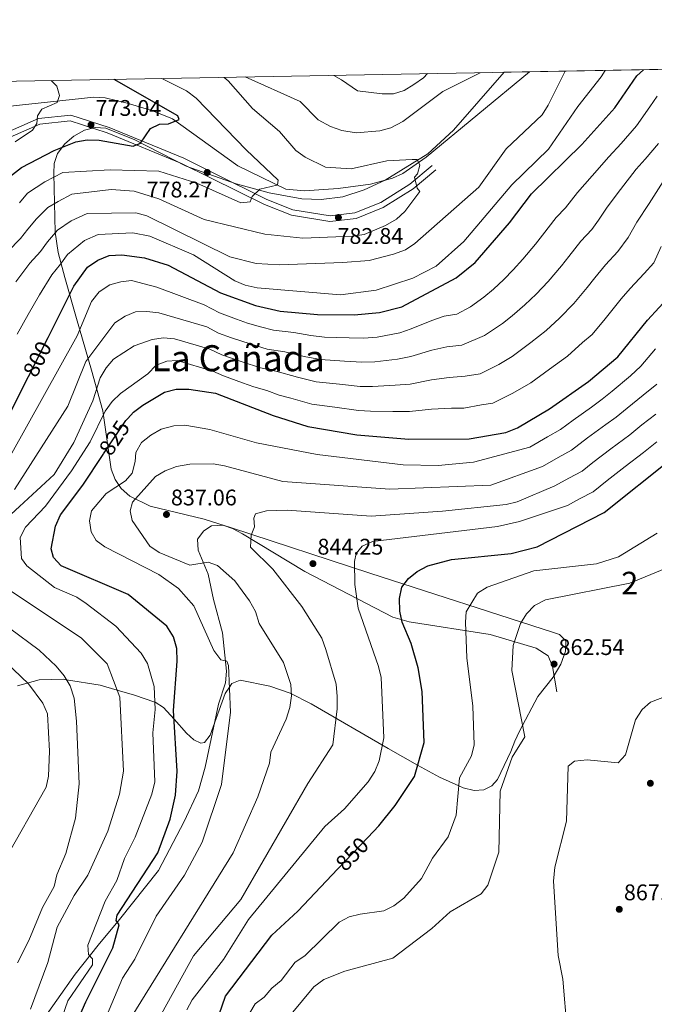
# Model space of a CAD drawing. Units: metres. Extents: x 621133 to 628044, y 4724866 to 4729616.
# Drawn here: x 626471 to 626752, y 4729180 to 4729616 of the extents above; entities that cross this region are included whole.
import ezdxf
from ezdxf.enums import TextEntityAlignment as Align

# ---------------------------------------------------------------- set-up
doc = ezdxf.new("R2010")
doc.units = ezdxf.units.M
doc.header["$MEASUREMENT"] = 0
doc.linetypes.add('DGN Style 3', pattern=[120.62218000000001, 86.15870000000001, -34.46348])
doc.linetypes.add('DGN Style 5', pattern=[60.31108999999999, 25.84761, -34.46348])
for name, color, linetype, lineweight in [('Nivel 11', 7, 'Continuous', 0), ('Nivel 21', 7, 'Continuous', 0), ('Nivel 22', 7, 'Continuous', 0), ('Nivel 35', 7, 'Continuous', 0), ('Nivel 4', 7, 'Continuous', 0), ('Nivel 41', 7, 'Continuous', 0), ('Nivel 45', 7, 'Continuous', 0), ('Nivel 48', 7, 'Continuous', 0), ('Nivel 49', 7, 'Continuous', 0), ('Nivel 5', 7, 'Continuous', 0), ('Nivel 57', 7, 'Continuous', 0), ('Nivel 61', 7, 'Continuous', 0), ('Nivel 7', 7, 'Continuous', 0)]:
    doc.layers.add(name, color=color, linetype=linetype, lineweight=lineweight)
doc.styles.add('Style-Arial', font='txt')
doc.styles.add('Style-Arial Narrow', font='txt')
doc.styles.add('Style-Helvetica-Narrow-Oblique', font='txt')
doc.styles.add('Style-Times New Roman', font='txt')

# ---------------------------------------------------------------- blocks, each defined once
blk = doc.blocks.new('5PATER')
at = {"layer": 'Nivel 7', "linetype": 'Continuous', "lineweight": 0}
h = blk.add_hatch(color=51, dxfattribs=at)
edge = h.paths.add_edge_path()
edge.add_ellipse((0.004121594130992889, -0.001983027905225754), major_axis=(-1.095731442372465, -1.110710699892244), ratio=0.9994222409660318, start_angle=0, end_angle=360)

msp = doc.modelspace()

# ---------------------------------------------------------------- linework, layer by layer
at = {"layer": 'Nivel 11', "color": 142, "linetype": 'DGN Style 3', "lineweight": 13}
msp.add_polyline3d([(626696.9800000004, 4729592.9, 786.62), (626651.2600000016, 4729555.050000001, 784.49), (626641.0199999996, 4729547.949999999, 784.0600000000001), (626636.4299999997, 4729545.9, 783.98), (626626.6400000006, 4729543.210000001, 783.63), (626612.3200000003, 4729541.26, 782.23), (626597.4299999997, 4729540.18, 780.5500000000001), (626589.2300000004, 4729541.029999999, 780.1800000000001), (626567.9899999984, 4729551.290000001, 780.01), (626538.9600000009, 4729572.060000001, 775.08), (626529.8099999987, 4729575.710000001, 773.5500000000001), (626518.9600000009, 4729579.01, 772.34), (626509.120000001, 4729581.33, 772.6), (626504.1999999993, 4729581.710000001, 772.61), (626465.8200000003, 4729577.540000001, 768.35)], dxfattribs=at)
at = {"layer": 'Nivel 21', "color": 7, "linetype": 'Continuous', "lineweight": 0}
msp.add_polyline3d([(626653.9600000009, 4729551.470000001, 785.53), (626644.0899999999, 4729543.210000001, 784.76), (626631.1700000018, 4729535.02, 783.7), (626619.6799999997, 4729530.460000001, 783), (626608.7600000016, 4729529.15, 782.3000000000001), (626592.3299999982, 4729531.83, 781.53), (626580.8099999987, 4729536.43, 780.69), (626557.25, 4729548, 778.79), (626544.0399999991, 4729554.67, 776.5500000000001), (626511, 4729568.18, 774.09), (626494, 4729573.67, 771.85), (626479.6999999993, 4729572.18, 770.3000000000001), (626461.0899999999, 4729564.140000001, 768.5500000000001)], dxfattribs=at)
at = {"layer": 'Nivel 21', "color": 7, "linetype": 'DGN Style 3', "lineweight": 0}
for points in [[(626655.5599999987, 4729549.550000001, 785.53), (626645.5700000003, 4729541.18, 784.76), (626632.3099999987, 4729532.779999999, 783.7), (626620.3000000007, 4729528.01, 783), (626608.7100000009, 4729526.630000001, 782.3000000000001), (626591.6600000001, 4729529.41, 781.53), (626579.7899999991, 4729534.15, 780.69), (626556.129999999, 4729545.76, 778.79), (626543, 4729552.390000001, 776.5500000000001), (626510.1400000006, 4729565.83, 774.09), (626493.7300000004, 4729571.130000001, 771.85), (626480.3399999999, 4729569.73, 770.3000000000001), (626462.2100000009, 4729561.9, 768.5500000000001)], [(626479.6600000001, 4729170.59, 817.96), (626495.8999999985, 4729193.630000001, 819.46), (626506.1499999985, 4729206.470000001, 821.5), (626515.5399999991, 4729217.790000001, 824.88), (626532.7600000016, 4729239.550000001, 826.1700000000001), (626544.2300000004, 4729261.140000001, 827.09), (626550.4899999984, 4729274.75, 828.2), (626553.4600000009, 4729285.24, 828.64), (626559.2899999991, 4729313.08, 829.37), (626562.5300000012, 4729322.52, 829.91), (626562.9200000018, 4729327.73, 830.28), (626561.1499999985, 4729344.6, 831.6800000000001), (626557.0799999982, 4729359.460000001, 832.59), (626554.8299999982, 4729370.609999999, 833.86), (626550.3500000015, 4729381.25, 835.12), (626550.0199999996, 4729386.15, 836.52), (626552.8299999982, 4729389.77, 837.5), (626556.2600000016, 4729392, 838.35), (626561.2399999984, 4729392.25, 839.07), (626565.5700000003, 4729390.82, 839.47), (626569.9600000009, 4729388.439999999, 839.8100000000001), (626597.6099999994, 4729371.720000001, 842.88), (626636.5100000016, 4729351.51, 848.72), (626643.8099999987, 4729349.460000001, 850.13), (626679.6900000013, 4729343.960000001, 858.27), (626699.9800000004, 4729337.93, 861.36), (626705.3299999982, 4729334.42, 862.2), (626707.1999999993, 4729329.73, 862.6), (626709.1600000001, 4729318.560000001, 863.04)]]:
    msp.add_polyline3d(points, dxfattribs=at)
at = {"layer": 'Nivel 22', "color": 30, "linetype": 'DGN Style 5', "lineweight": 30, "flags": 128}
for points, elevation in [([(626475.3000000007, 4729458.130000001), (626483.9299999997, 4729475.279999999)], 800), ([(626508.5, 4729423.779999999), (626518.370000001, 4729438.58), (626519.1900000013, 4729439.470000001)], 825), ([(626612.2300000004, 4729240.189999999), (626625.4800000004, 4729254.07)], 850)]:
    msp.add_lwpolyline(points, dxfattribs=dict(at, elevation=elevation))
at = {"layer": 'Nivel 35', "color": 92, "linetype": 'DGN Style 3', "lineweight": 0}
for points in [[(626520.129999999, 4729405.109999999, 829.9200000000001), (626516.2199999988, 4729408.58, 828.9200000000001), (626513.6000000015, 4729412.560000001, 827.97), (626511.8099999987, 4729417.08, 827.02), (626508.1700000018, 4729442.84, 822.15), (626503.1900000013, 4729460.83, 817.9), (626496.5, 4729483.689999999, 810.7), (626491.3399999999, 4729501.91, 803.4), (626488.370000001, 4729512.92, 798.28), (626487.1000000015, 4729521.91, 793.9200000000001), (626486.4200000018, 4729547.949999999, 781.22), (626486.6900000013, 4729552.35, 779.03), (626488.120000001, 4729556.720000001, 776.85), (626491.3200000003, 4729561.07, 774.6800000000001), (626495.2800000012, 4729564.449999999, 773.4200000000001), (626500.0100000016, 4729567.050000001, 773.2), (626504.8099999987, 4729568.24, 773.5600000000001), (626509.4800000004, 4729567.91, 773.8000000000001), (626522.3900000006, 4729562.859999999, 773.5500000000001), (626545.0399999991, 4729551.08, 773.57), (626567.25, 4729543.390000001, 775.84), (626581.7699999996, 4729539.300000001, 778.23), (626596.2800000012, 4729536.720000001, 780.33), (626604.8299999982, 4729536.32, 781.13), (626614.3500000015, 4729537.640000001, 781.9), (626623.7800000012, 4729540.65, 782.64), (626633.129999999, 4729544.960000001, 783.33), (626652.0199999996, 4729556.550000001, 784.6700000000001), (626663.4100000001, 4729567, 785.38), (626685.7899999991, 4729592.689999999, 786.73)], [(626470.4200000018, 4729321.220000001, 799.65), (626480.0300000012, 4729323.869999999, 800.71), (626490.6000000015, 4729324.130000001, 808.86), (626492.0599999987, 4729323.9, 810), (626506.9600000009, 4729321.460000001, 813.87), (626514.4600000009, 4729319.290000001, 815), (626522.1499999985, 4729317.07, 817.19), (626531.2199999988, 4729314.040000001, 820), (626531.2800000012, 4729314.02, 820.02), (626534.9800000004, 4729311.66, 822.08), (626539.6700000018, 4729306.470000001, 825), (626545.25, 4729300.300000001, 826.03), (626548.4400000013, 4729297.290000001, 826.52), (626551.5300000012, 4729295.76, 826.9), (626553.1799999997, 4729296.109999999, 827.08), (626555.6400000006, 4729299.43, 827.5), (626562.3500000015, 4729317.74, 829.59), (626564.2399999984, 4729320.65, 830), (626565.2399999984, 4729322.199999999, 830.22), (626568.8900000006, 4729323.630000001, 830.7), (626582.0500000007, 4729321.050000001, 832.32), (626591.120000001, 4729317.949999999, 836.4300000000001), (626600.3200000003, 4729313.279999999, 838.94), (626634.4800000004, 4729293.460000001, 845.94), (626647.5100000016, 4729286.16, 850), (626657.25, 4729280.710000001, 854.35), (626665.7800000012, 4729276.880000001, 855), (626667.7199999988, 4729276.01, 854.28), (626672.5500000007, 4729274.93, 852.61), (626676.8299999982, 4729275.16, 851.16), (626680.370000001, 4729277.02, 851.84), (626682.8099999987, 4729279.76, 853), (626688.7100000009, 4729292.140000001, 860.51), (626690.5199999996, 4729296.710000001, 862.46), (626692.6000000015, 4729301.18, 863.24), (626700.7899999991, 4729316.41, 863.24), (626707.5599999987, 4729325.060000001, 862.78), (626710.870000001, 4729330.82, 861.91), (626713.0399999991, 4729336.48, 860.83), (626713.1499999985, 4729341.16, 859.74), (626710.2600000016, 4729343.98, 858.85), (626707.7300000004, 4729344.83, 858.47), (626626.3599999994, 4729371.050000001, 846.4), (626565.0700000003, 4729391.109999999, 838.46), (626552.9800000004, 4729395, 836.46), (626529.0799999982, 4729400.75, 831.83), (626520.129999999, 4729405.109999999, 829.9200000000001)]]:
    msp.add_polyline3d(points, dxfattribs=at)
at = {"layer": 'Nivel 4', "color": 30, "linetype": 'Continuous', "lineweight": 30, "flags": 128}
for points, elevation in [([(626483.9299999997, 4729475.279999999), (626495.3500000015, 4729497.98), (626501.3599999994, 4729506.49), (626505.9600000009, 4729509.609999999), (626510.9800000004, 4729511.560000001), (626516.5799999982, 4729511.949999999), (626526.6400000006, 4729510.59), (626537.120000001, 4729507.300000001), (626560.3000000007, 4729495.050000001), (626575.7100000009, 4729489.48), (626586.6900000013, 4729486.92), (626603.2399999984, 4729485.449999999), (626619.3900000006, 4729485.369999999), (626630.5799999982, 4729486.33), (626640.5799999982, 4729488.91), (626664.5700000003, 4729501.67), (626672.9299999997, 4729508.51), (626688.1999999993, 4729526.1), (626697.879999999, 4729538.93), (626720.2399999984, 4729560.699999999), (626734.7899999991, 4729576.949999999), (626744.4899999984, 4729591.09), (626747.4400000013, 4729593.82)], 800), ([(626441.0199999996, 4729519.300000001), (626446.6499999985, 4729523.619999999), (626454.0899999999, 4729530.550000001), (626468.1999999993, 4729547.43), (626472.1499999985, 4729550.51), (626486.6600000001, 4729558.060000001), (626496.25, 4729561.939999999), (626501.1700000018, 4729562.83), (626506.4800000004, 4729562.68), (626521.6000000015, 4729560.02), (626524.7899999991, 4729561.369999999), (626529.2800000012, 4729567.77), (626533.2399999984, 4729569.77), (626537.2699999996, 4729569.92), (626541.9200000018, 4729571.75), (626541.3500000015, 4729573.41), (626513.1799999997, 4729589.540000001)], 775), ([(626519.1900000013, 4729439.470000001), (626521.75, 4729442.27), (626525.9100000001, 4729445.41), (626535.4699999988, 4729451.210000001), (626540.6799999997, 4729452.42), (626546.1799999997, 4729452.4), (626558.1000000015, 4729450.640000001), (626583.5799999982, 4729440.74), (626598.8599999994, 4729435.880000001), (626620.6099999994, 4729432.26), (626643.6400000006, 4729430.41), (626670.3999999985, 4729430.550000001), (626686.5300000012, 4729433.33), (626691.6700000018, 4729435.390000001), (626705.9100000001, 4729443.720000001), (626723.1999999993, 4729455.85), (626736.129999999, 4729466.779999999), (626749.2199999988, 4729482.939999999), (626764.6999999993, 4729499.82)], 825), ([(626422.2399999984, 4729345.470000001), (626407.7600000016, 4729352.460000001), (626403.7600000016, 4729355.99), (626402.2100000009, 4729359.790000001), (626402.5899999999, 4729363.66), (626404.879999999, 4729367.970000001), (626423.6799999997, 4729385.529999999), (626432.870000001, 4729397.65), (626444.8299999982, 4729408.92), (626457.8900000006, 4729425.189999999), (626465.879999999, 4729439.41), (626475.3000000007, 4729458.130000001)], 800), ([(626496.3399999999, 4729171.68), (626500.6600000001, 4729181.41), (626512.6000000015, 4729205.300000001), (626515.370000001, 4729215.41), (626514.0700000003, 4729217.290000001), (626514.5, 4729219.77), (626532.5700000003, 4729247.310000001), (626537.9600000009, 4729262.26), (626540.3599999994, 4729272.880000001), (626541.0100000016, 4729283.439999999), (626539.4499999993, 4729310.23), (626541.0700000003, 4729332.050000001), (626540.8599999994, 4729337.66), (626539.4299999997, 4729342.869999999), (626536.4299999997, 4729347.67), (626519.3999999985, 4729361.58), (626489.7800000012, 4729374.300000001), (626486.3599999994, 4729377.92), (626485.2800000012, 4729381.85), (626487.1400000006, 4729391.83), (626489.4400000013, 4729396.93), (626499.3399999999, 4729410.060000001), (626508.370000001, 4729423.59), (626508.5, 4729423.779999999)], 825), ([(626625.4800000004, 4729254.07), (626630.3999999985, 4729259.220000001), (626637.5599999987, 4729268.290000001), (626646.0700000003, 4729281.15), (626650.3900000006, 4729296.189999999), (626649.5500000007, 4729318.67), (626647.7899999991, 4729329.119999999), (626644.6900000013, 4729339.890000001), (626640.6400000006, 4729349.390000001), (626639.6099999994, 4729354.279999999), (626639.5399999991, 4729359.869999999), (626640.5799999982, 4729364.83), (626643.4100000001, 4729368.619999999), (626647.3299999982, 4729371.73), (626652.0799999982, 4729374.32), (626662.5700000003, 4729377.08), (626688.8500000015, 4729379.710000001), (626700.3900000006, 4729382.68), (626730.0399999991, 4729397.93), (626760.0100000016, 4729421.720000001)], 850), ([(626557, 4729168.029999999), (626562.4100000001, 4729183.869999999), (626582.9699999988, 4729210.810000001), (626594.4200000018, 4729221.540000001), (626612.2300000004, 4729240.189999999)], 850)]:
    msp.add_lwpolyline(points, dxfattribs=dict(at, elevation=elevation))
at = {"layer": 'Nivel 49', "color": 7, "linetype": 'Continuous', "lineweight": 0, "extrusion": (-0.1983358924001414, -0.003638624891669261, 0.9801273561097747), "elevation": -140732.4035085563, "flags": 128}
msp.add_lwpolyline([(-4717301.877878917, 699445.287923608), (-4717301.877878919, 699314.0175888017)], dxfattribs=at)
at = {"layer": 'Nivel 5', "color": 30, "linetype": 'Continuous', "lineweight": 0, "flags": 128}
for points, elevation in [([(626469.6499999985, 4729499.98), (626475.870000001, 4729508.23), (626480.5799999982, 4729513.449999999), (626483.7300000004, 4729517.640000001), (626488.0899999999, 4729522.859999999), (626494.2100000009, 4729526.890000001), (626501.25, 4729530.16), (626522.8200000003, 4729530.460000001), (626527.6400000006, 4729529.130000001), (626564.3900000006, 4729511.09), (626575.9800000004, 4729508.109999999), (626586.4400000013, 4729507.470000001), (626614.3999999985, 4729508.540000001), (626626.129999999, 4729509.34), (626636.8000000007, 4729512.18), (626642.0899999999, 4729514.16), (626646.2800000012, 4729516.890000001), (626674.6600000001, 4729541.85), (626686.6999999993, 4729558.880000001), (626702.620000001, 4729573.880000001), (626705.370000001, 4729578.060000001), (626712.8299999982, 4729593.189999999)], 790), ([(626470.2199999988, 4729476.84), (626475.0399999991, 4729485.560000001), (626480.120000001, 4729494.26), (626485.6099999994, 4729503.1), (626489.3999999985, 4729507.76), (626492.5399999991, 4729512.060000001), (626500.0899999999, 4729518.25), (626506.1099999994, 4729520.859999999), (626521.4800000004, 4729521.67), (626528.9600000009, 4729520.16), (626548.3599999994, 4729511.92), (626566.5700000003, 4729500.369999999), (626571.2100000009, 4729498.439999999), (626576.5199999996, 4729497.24), (626613.3099999987, 4729494.27), (626629.2100000009, 4729496.32), (626645.3200000003, 4729501.65), (626655.6499999985, 4729506.949999999), (626668.0399999991, 4729517.790000001), (626689.1900000013, 4729542.82), (626705.4299999997, 4729558.59), (626718.4200000018, 4729577.59), (626728.7699999996, 4729590.67), (626730.4899999984, 4729593.51)], 795), ([(626675.2699999996, 4729592.5), (626658.6999999993, 4729584.130000001), (626640.9800000004, 4729570.890000001), (626635.620000001, 4729568.15), (626630.7699999996, 4729566.73), (626620.3500000015, 4729565.949999999), (626613.9100000001, 4729566.960000001), (626608.9299999997, 4729568.699999999), (626603.5500000007, 4729571.65), (626595.5199999996, 4729579.77), (626571.120000001, 4729590.6)], 790), ([(626651.9400000013, 4729592.08), (626650.1600000001, 4729590.279999999), (626645.8900000006, 4729587.310000001), (626641.6000000015, 4729584.689999999), (626636.8599999994, 4729583.1), (626631.75, 4729583.210000001), (626620.8999999985, 4729584.42), (626613.870000001, 4729589.41), (626610.3500000015, 4729591.310000001)], 795), ([(626471.2399999984, 4729534.939999999), (626474.8299999982, 4729539.24), (626482.4600000009, 4729544.17), (626490.5199999996, 4729548.369999999), (626511.4499999993, 4729549.529999999), (626533, 4729548.93), (626549.8399999999, 4729543.630000001), (626569.3099999987, 4729534.9), (626573.3200000003, 4729535.41), (626574.2899999991, 4729537.73), (626577.6700000018, 4729541.01), (626585.25, 4729542.74), (626585.5, 4729542.9), (626585.7699999996, 4729545.01), (626571.5700000003, 4729558.33), (626549.5100000016, 4729581.290000001), (626545.2199999988, 4729584.460000001), (626534.2100000009, 4729589.92)], 780), ([(626477, 4729567.029999999), (626478.9899999984, 4729570.09), (626479.2100000009, 4729573.43), (626481.2100000009, 4729576.310000001), (626487.9299999997, 4729579.380000001), (626489.0399999991, 4729582.41), (626487.8299999982, 4729586.57), (626485.3599999994, 4729589.029999999)], 770), ([(626478.7600000016, 4729527.83), (626483.8299999982, 4729532.9), (626488.3399999999, 4729535.529999999), (626494.379999999, 4729538.68), (626511.8500000015, 4729540.76), (626522.0799999982, 4729540.029999999), (626532.9299999997, 4729536.609999999), (626553.0700000003, 4729527.6), (626579.9400000013, 4729521.1), (626596.7399999984, 4729519.27), (626618.4699999988, 4729520.109999999), (626623.879999999, 4729520.85), (626633.2600000016, 4729524.869999999), (626638.1799999997, 4729527.710000001), (626641.8599999994, 4729531.1), (626648.4200000018, 4729539.859999999), (626647.3099999987, 4729541.4), (626646.0700000003, 4729546.25), (626647.4200000018, 4729547.720000001), (626648.5, 4729551.630000001), (626647.3500000015, 4729554.040000001), (626645.0700000003, 4729554.130000001), (626633.8599999994, 4729553.52), (626618.0199999996, 4729549.93), (626606.7600000016, 4729550.720000001), (626597.7399999984, 4729555.050000001), (626593.6499999985, 4729558.119999999), (626586.3299999982, 4729566.43), (626574.3500000015, 4729576.68), (626563.6999999993, 4729588.91), (626561.8599999994, 4729590.43)], 785), ([(626467.120000001, 4729422.790000001), (626496.7300000004, 4729476.119999999), (626503.1600000001, 4729491.279999999), (626506.6099999994, 4729495.51), (626511.3000000007, 4729498.59), (626516.1000000015, 4729499.960000001), (626520.8200000003, 4729500.49), (626532.0599999987, 4729497.529999999), (626552.9899999984, 4729489.790000001), (626559.8599999994, 4729486.17), (626567.379999999, 4729483.449999999), (626572.1799999997, 4729481.710000001), (626577.9400000013, 4729480.08), (626583.7600000016, 4729478.58), (626592.6600000001, 4729477.51), (626600.2600000016, 4729476.210000001), (626606.3599999994, 4729475.52), (626617.2600000016, 4729475.140000001), (626623.620000001, 4729475.09), (626629.5799999982, 4729475.43), (626639.5700000003, 4729477.34), (626644.7199999988, 4729479.09), (626653.7800000012, 4729482.859999999), (626659.3200000003, 4729484.75), (626664.9200000018, 4729485.720000001), (626670.8500000015, 4729488.92), (626676.75, 4729493.189999999), (626681.1600000001, 4729496.699999999), (626685.6099999994, 4729501), (626689.7600000016, 4729505.310000001), (626694.0700000003, 4729510), (626699.6700000018, 4729516.57), (626702.8099999987, 4729520.66), (626708.8299999982, 4729528.470000001), (626713.0399999991, 4729532.73), (626718.2300000004, 4729539.42), (626724.8000000007, 4729546.810000001), (626732.2100000009, 4729555.23), (626737.5500000007, 4729561.189999999), (626744.4499999993, 4729569.040000001), (626750.3099999987, 4729577.439999999), (626753.5399999991, 4729582.15)], 805), ([(626469.3399999999, 4729561.85), (626477, 4729567.029999999)], 770), ([(626628.5899999999, 4729464.540000001), (626638.5700000003, 4729465.77), (626644.4499999993, 4729466.92), (626653.75, 4729469.76), (626660.3999999985, 4729471.189999999), (626667.0399999991, 4729471.880000001), (626677.129999999, 4729476.17), (626685.0599999987, 4729481.540000001), (626689.3999999985, 4729484.890000001), (626695.0100000016, 4729489.710000001), (626700.0300000012, 4729494.560000001), (626705.370000001, 4729500.17), (626711.1499999985, 4729507.029999999), (626714.4100000001, 4729511.23), (626719.7699999996, 4729518.01), (626724.620000001, 4729523.050000001), (626727.5899999999, 4729527.199999999), (626731.4100000001, 4729532.93), (626737.379999999, 4729540.75), (626744.1900000013, 4729549.77), (626748.1900000013, 4729554.24), (626754.1099999994, 4729561.130000001)], 810), ([(626463.5500000007, 4729393.5), (626486.6000000015, 4729414.74), (626495.3099999987, 4729428.810000001), (626503.7800000012, 4729447.34), (626507.0300000012, 4729457.449999999), (626509.6600000001, 4729461.960000001), (626512.8999999985, 4729465.77), (626521.9899999984, 4729471.66), (626529.9499999993, 4729474.4), (626534.9899999984, 4729475.199999999), (626539.9299999997, 4729474.699999999), (626555.5500000007, 4729470.220000001), (626560.8599999994, 4729467.720000001), (626569.879999999, 4729464.630000001), (626577.9200000018, 4729461.890000001), (626584.6999999993, 4729460.449999999), (626594.3000000007, 4729457.710000001), (626602.6099999994, 4729455.699999999), (626612.9899999984, 4729454.689999999), (626622.1099999994, 4729453.67), (626627.5899999999, 4729453.65), (626637.5700000003, 4729454.199999999), (626644.1799999997, 4729454.75), (626653.7100000009, 4729456.66), (626661.4800000004, 4729457.630000001), (626668.4899999984, 4729458.16), (626675.2100000009, 4729459.32), (626683.4200000018, 4729463.42), (626689.370000001, 4729466.9), (626697.629999999, 4729473.08), (626704.3999999985, 4729478.42), (626710.3000000007, 4729483.810000001), (626716.6700000018, 4729490.33), (626722.620000001, 4729497.5), (626726.0199999996, 4729501.800000001), (626730.7100000009, 4729507.550000001), (626736.1999999993, 4729513.359999999), (626740.6600000001, 4729519.59), (626744.5899999999, 4729526.43), (626749.9600000009, 4729534.68), (626756.1600000001, 4729544.300000001)], 815), ([(626466.129999999, 4729513.359999999), (626471.75, 4729519.15), (626474.9200000018, 4729523.220000001), (626478.7600000016, 4729527.83)], 785), ([(626489.120000001, 4729171.59), (626492.7199999988, 4729181.83), (626503.5599999987, 4729197.77), (626503.6400000006, 4729200.4), (626501.8099999987, 4729202.26), (626501.5100000016, 4729206.390000001), (626509.1499999985, 4729225.890000001), (626514.3299999982, 4729235.050000001), (626517.7199999988, 4729244.82), (626522.4299999997, 4729254.25), (626529.8000000007, 4729273.189999999), (626531.1999999993, 4729278.77), (626530.3299999982, 4729300.33), (626531.3599999994, 4729310.710000001), (626530.9400000013, 4729320.970000001), (626527.9200000018, 4729331.029999999), (626525.1099999994, 4729335.66), (626513.8900000006, 4729347.58), (626500.8299999982, 4729357.68), (626496.6099999994, 4729360.359999999), (626486.7899999991, 4729364.720000001), (626474.4899999984, 4729374.25), (626472.1700000018, 4729377.609999999), (626471.5500000007, 4729386.77), (626474, 4729391.43), (626482.7699999996, 4729400.720000001), (626494.2800000012, 4729416.300000001), (626502.6000000015, 4729429.140000001), (626509.1999999993, 4729442.68), (626512.2899999991, 4729447.040000001), (626515.9200000018, 4729450.48), (626528.0799999982, 4729459.32), (626531.8200000003, 4729463.060000001), (626536.4699999988, 4729464.91), (626541.0199999996, 4729465.09), (626556.8200000003, 4729460.43), (626561.620000001, 4729458.41), (626570.0500000007, 4729455.279999999), (626575, 4729453.550000001), (626580.7199999988, 4729451.92), (626586.1900000013, 4729449.800000001), (626591.3200000003, 4729448.470000001), (626600.7300000004, 4729445.790000001), (626610.8500000015, 4729444.470000001), (626621.3599999994, 4729442.970000001), (626626.5899999999, 4729442.75), (626636.5599999987, 4729442.630000001), (626643.9100000001, 4729442.58), (626653.6799999997, 4729443.560000001), (626662.5599999987, 4729444.07), (626667.9699999988, 4729444.1), (626675.8500000015, 4729445.460000001), (626680.870000001, 4729446.33), (626689.6999999993, 4729450.67), (626697.6400000006, 4729455.310000001), (626705.8599999994, 4729461.27), (626713.8000000007, 4729467.130000001), (626720.5700000003, 4729473.060000001), (626724.8000000007, 4729476.640000001), (626730.5, 4729483.609999999), (626734.1000000015, 4729487.970000001), (626737.620000001, 4729492.369999999), (626741.6600000001, 4729497.08), (626747.7800000012, 4729503.68), (626752.0500000007, 4729508.34), (626755.3900000006, 4729515.609999999)], 820), ([(626469.1099999994, 4729408.109999999), (626492.620000001, 4729444.93), (626500.6099999994, 4729464.689999999), (626513.4100000001, 4729481.82), (626517.9800000004, 4729484.779999999), (626522.6000000015, 4729486.689999999), (626527.6799999997, 4729486.880000001), (626532.9699999988, 4729486.210000001), (626554.2699999996, 4729480.01), (626559.4200000018, 4729477.290000001), (626565.0599999987, 4729475.25), (626573.4499999993, 4729472.540000001), (626580.8399999999, 4729470.23), (626588.6799999997, 4729468.98), (626597.2800000012, 4729466.960000001), (626604.4800000004, 4729465.609999999), (626615.120000001, 4729464.92), (626622.870000001, 4729464.380000001), (626628.5899999999, 4729464.540000001)], 810), ([(626502.2399999984, 4729157.119999999), (626516.8200000003, 4729191.779999999), (626522.3500000015, 4729200.189999999), (626531.7199999988, 4729219.27), (626544.2399999984, 4729237.470000001), (626552.1400000006, 4729251.98), (626560.620000001, 4729277.470000001), (626564.6799999997, 4729309.48), (626563.8599999994, 4729330.25), (626563.0799999982, 4729332.15), (626560.4299999997, 4729332.75), (626557.2899999991, 4729336.84), (626548.5100000016, 4729356.609999999), (626541.6600000001, 4729364.32), (626533, 4729370.48), (626509.0199999996, 4729382.720000001), (626505.2199999988, 4729385.550000001), (626502.9699999988, 4729389.33), (626502.2600000016, 4729394.210000001), (626503.2100000009, 4729398.58), (626509.6900000013, 4729406.26), (626518.25, 4729411.85), (626521.1000000015, 4729415.300000001), (626522.4800000004, 4729420.439999999), (626522.7399999984, 4729424.51), (626525.3200000003, 4729428.800000001), (626529.4100000001, 4729432.109999999), (626534.0399999991, 4729434.75), (626539.5199999996, 4729436.220000001), (626544.5100000016, 4729436.550000001), (626555.4600000009, 4729434.689999999), (626576.2199999988, 4729428.65), (626603.1000000015, 4729423.540000001), (626641.1099999994, 4729418.949999999), (626656.5399999991, 4729418.75), (626672.1900000013, 4729420.23), (626697.2100000009, 4729426.810000001), (626705.0100000016, 4729431.300000001), (626710.7300000004, 4729434.560000001), (626716.3599999994, 4729438.720000001), (626724.4699999988, 4729444.560000001), (626729.2699999996, 4729447.99), (626733.620000001, 4729451.6), (626741.75, 4729458.310000001), (626746.3000000007, 4729462.710000001), (626752.8299999982, 4729470.25)], 830), ([(626582.4899999984, 4729291.800000001), (626589.3099999987, 4729306.5), (626590.9699999988, 4729311.609999999), (626591.7300000004, 4729316.810000001), (626591.3399999999, 4729321.82), (626588.1600000001, 4729331.51), (626577.3099999987, 4729348.810000001), (626575.7100000009, 4729354.02), (626573.0700000003, 4729358.83), (626566.5599999987, 4729367.640000001), (626558.9600000009, 4729374.43), (626554.8599999994, 4729375.85), (626546.6600000001, 4729374.66), (626533.0899999999, 4729380.17), (626528.9699999988, 4729382.93), (626521.1600000001, 4729394.390000001), (626520.3000000007, 4729398.57), (626521.25, 4729402.42), (626531.4899999984, 4729413.76), (626535.7600000016, 4729416.359999999), (626540.7699999996, 4729418.310000001), (626546.620000001, 4729419.26), (626557.0500000007, 4729419.460000001), (626562, 4729418.6), (626587.8200000003, 4729411.619999999), (626635.2199999988, 4729408.25), (626679.9600000009, 4729409.93), (626702.7600000016, 4729418.220000001), (626709.7199999988, 4729422.16), (626715.5599999987, 4729425.4), (626722.7100000009, 4729430.859999999), (626730.7600000016, 4729436.790000001), (626735.3299999982, 4729440.140000001), (626740.2199999988, 4729444.130000001), (626747.370000001, 4729449.83), (626753.3299999982, 4729454.75)], 835), ([(626574.9499999993, 4729395.380000001), (626575.75, 4729397.34), (626580.620000001, 4729398.58), (626589.7300000004, 4729398.93), (626626.9299999997, 4729396.34), (626658.5599999987, 4729398.48), (626686.7300000004, 4729401.460000001), (626691.5500000007, 4729402.67), (626708.3099999987, 4729409.630000001), (626714.4299999997, 4729413.02), (626720.379999999, 4729416.25), (626725.0799999982, 4729419.970000001), (626733.0599999987, 4729426), (626741.3999999985, 4729432.290000001), (626746.8099999987, 4729436.66), (626752.9899999984, 4729441.35)], 840), ([(626692.629999999, 4729393.84), (626713.8599999994, 4729401.050000001), (626719.1400000006, 4729403.880000001), (626725.2100000009, 4729407.09), (626731.4800000004, 4729412.060000001), (626739.379999999, 4729418.18), (626747.4699999988, 4729424.43), (626753.4100000001, 4729429.189999999)], 845), ([(626529.4800000004, 4729167.57), (626548.3500000015, 4729201.66), (626569.3200000003, 4729226.689999999), (626598.9400000013, 4729278.02), (626609.9100000001, 4729295.07), (626611.8900000006, 4729310.98), (626611.8500000015, 4729316.51), (626611.3999999985, 4729321.890000001), (626606.9400000013, 4729337.25), (626605.120000001, 4729342.27), (626596.2399999984, 4729356.35), (626583.3599999994, 4729372.890000001), (626573.5199999996, 4729382.51), (626573.8399999999, 4729387.790000001), (626575.2699999996, 4729391.529999999), (626574.9499999993, 4729395.380000001)], 840), ([(626545.3200000003, 4729177.85), (626547.6400000006, 4729182.300000001), (626561.620000001, 4729200.040000001), (626572.6000000015, 4729217.84), (626606.4699999988, 4729258.98), (626615.1000000015, 4729266.810000001), (626625.5500000007, 4729278.68), (626628.6400000006, 4729283.32), (626630.4499999993, 4729287.98), (626632.5199999996, 4729298.23), (626631.3099999987, 4729324.85), (626630.25, 4729329.74), (626621.2399999984, 4729355.51), (626619.7300000004, 4729366.1), (626619.5199999996, 4729376.18), (626620.2600000016, 4729379.720000001), (626622.9400000013, 4729382.98), (626627.6000000015, 4729385.09), (626682.8500000015, 4729391.67), (626692.629999999, 4729393.84)], 845), ([(626617.2199999988, 4729218.939999999), (626622.0899999999, 4729220.18), (626632.5799999982, 4729221.640000001), (626637.0399999991, 4729223.91), (626641.4699999988, 4729227.24), (626649.2100000009, 4729235.960000001), (626654.129999999, 4729244.93), (626661.0700000003, 4729254.369999999), (626664.629999999, 4729263.93), (626666.1000000015, 4729280.48), (626671.3999999985, 4729290.26), (626672.5599999987, 4729295.119999999), (626671.8999999985, 4729312.25), (626669.3299999982, 4729333.609999999), (626668.7199999988, 4729349.380000001), (626669.0300000012, 4729353.949999999), (626674.0899999999, 4729362.140000001), (626678.3000000007, 4729364.84), (626699.0199999996, 4729372.109999999), (626726.7100000009, 4729375.16), (626736.4200000018, 4729378.310000001), (626753.5500000007, 4729388.790000001)], 855), ([(626591.4800000004, 4729175.890000001), (626601.5399999991, 4729188.040000001), (626605.9899999984, 4729191.189999999), (626615.3399999999, 4729195.01), (626636.5300000012, 4729200.76), (626653.8000000007, 4729213.869999999), (626661.870000001, 4729221.24), (626675.6000000015, 4729229.140000001), (626678.620000001, 4729232.939999999), (626683.4800000004, 4729247.59), (626684.1000000015, 4729274.6), (626689.4200000018, 4729289.689999999), (626695.0399999991, 4729298.689999999), (626689.2199999988, 4729327.99), (626689.7600000016, 4729339.040000001), (626693.120000001, 4729348.800000001), (626695.7600000016, 4729353.119999999), (626699.2699999996, 4729356.67), (626704.1000000015, 4729359.220000001), (626741.3999999985, 4729366.65), (626757.4699999988, 4729373.210000001)], 860), ([(626476.1700000018, 4729178.17), (626483.8399999999, 4729198.77), (626487.9800000004, 4729214.380000001), (626495.5199999996, 4729228.359999999), (626501.5, 4729237.380000001), (626510.3999999985, 4729256.83), (626515.5899999999, 4729273.279999999), (626517.2699999996, 4729283.42), (626515.6600000001, 4729316.18), (626510.0100000016, 4729330.880000001), (626498.5100000016, 4729342.369999999), (626458.3500000015, 4729369.08)], 815), ([(626470.3200000003, 4729198.619999999), (626475.379999999, 4729208.460000001), (626481.4800000004, 4729223.09), (626486.5700000003, 4729232.41), (626487.7699999996, 4729237.550000001), (626491.8000000007, 4729247), (626495.9899999984, 4729262.619999999), (626497.6400000006, 4729277.76), (626496.5599999987, 4729305.540000001), (626495.4699999988, 4729315.76), (626493.6799999997, 4729321.130000001), (626491.0599999987, 4729325.6), (626487.5199999996, 4729329.93), (626479.9200000018, 4729336.93), (626466.8599999994, 4729346.640000001)], 810), ([(626464.3399999999, 4729243.290000001), (626483.0100000016, 4729276.42), (626484.1400000006, 4729281.290000001), (626484.5899999999, 4729292.359999999), (626483.6000000015, 4729308.869999999), (626481.6700000018, 4729313.49), (626475.1999999993, 4729322.01), (626458.4600000009, 4729338.01)], 805), ([(626769.3000000007, 4729150.32), (626746.5700000003, 4729148.57), (626735.9200000018, 4729149.550000001), (626725.5700000003, 4729152.689999999), (626721.1400000006, 4729155.439999999), (626717.5500000007, 4729159.17), (626715.0300000012, 4729163.49), (626713.7800000012, 4729168.710000001), (626711.8299999982, 4729191.4), (626709.6600000001, 4729201.800000001), (626707.7300000004, 4729234.810000001), (626708.2899999991, 4729240.890000001), (626713.4499999993, 4729261.27), (626714.1999999993, 4729285.6), (626716.9200000018, 4729287.810000001), (626722.5199999996, 4729288.380000001), (626736.25, 4729287.15), (626739.6000000015, 4729290.699999999), (626743.9699999988, 4729306.109999999), (626746.8999999985, 4729310.74), (626750.6600000001, 4729314.029999999), (626761.0399999991, 4729317.939999999)], 865), ([(626518.5199999996, 4729170.880000001), (626565.8399999999, 4729247.359999999), (626576.75, 4729272.1), (626581.9699999988, 4729287.040000001), (626582.4899999984, 4729291.800000001)], 835), ([(626573.2199999988, 4729176.529999999), (626575.5300000012, 4729180.48), (626579.629999999, 4729183.449999999), (626582.9800000004, 4729187.43), (626587.0700000003, 4729190.75), (626593.3299999982, 4729198.949999999), (626597.5300000012, 4729201.68), (626612.75, 4729216.66), (626617.2199999988, 4729218.939999999)], 855)]:
    msp.add_lwpolyline(points, dxfattribs=dict(at, elevation=elevation))
at = {"layer": 'Nivel 57', "color": 92, "linetype": 'DGN Style 3', "lineweight": 0}
msp.add_polyline3d([(626814.4299999997, 4729595.050000001, 812.77), (626685.7899999991, 4729592.689999999, 786.73), (626663.4100000001, 4729567, 785.38), (626652.0199999996, 4729556.550000001, 784.6700000000001), (626633.129999999, 4729544.960000001, 783.33), (626623.7800000012, 4729540.65, 782.64), (626614.3500000015, 4729537.640000001, 781.9), (626604.8299999982, 4729536.32, 781.13), (626596.2800000012, 4729536.720000001, 780.33), (626581.7699999996, 4729539.300000001, 778.23), (626567.25, 4729543.390000001, 775.84), (626545.0399999991, 4729551.08, 773.57), (626522.3900000006, 4729562.859999999, 773.5500000000001), (626509.4800000004, 4729567.91, 773.8000000000001), (626504.8099999987, 4729568.24, 773.5600000000001), (626500.0100000016, 4729567.050000001, 773.2), (626495.2800000012, 4729564.449999999, 773.4200000000001), (626491.3200000003, 4729561.07, 774.6800000000001), (626488.120000001, 4729556.720000001, 776.85), (626486.6900000013, 4729552.35, 779.03), (626486.4200000018, 4729547.949999999, 781.22), (626487.1000000015, 4729521.91, 793.9200000000001), (626488.370000001, 4729512.92, 798.28), (626491.3399999999, 4729501.91, 803.4), (626496.5, 4729483.689999999, 810.7), (626503.1900000013, 4729460.83, 817.9), (626508.1700000018, 4729442.84, 822.15), (626511.8099999987, 4729417.08, 827.02), (626513.6000000015, 4729412.560000001, 827.97), (626516.2199999988, 4729408.58, 828.9200000000001), (626520.129999999, 4729405.109999999, 829.9200000000001), (626529.0799999982, 4729400.75, 831.83), (626552.9800000004, 4729395, 836.46), (626565.0700000003, 4729391.109999999, 838.46), (626626.3599999994, 4729371.050000001, 846.4), (626707.7300000004, 4729344.83, 858.47), (626710.2600000016, 4729343.98, 858.85), (626713.1499999985, 4729341.16, 859.74), (626713.0399999991, 4729336.48, 860.83), (626710.870000001, 4729330.82, 861.91), (626707.5599999987, 4729325.060000001, 862.78), (626700.7899999991, 4729316.41, 863.24), (626692.6000000015, 4729301.18, 863.24), (626690.5199999996, 4729296.710000001, 862.46), (626688.7100000009, 4729292.140000001, 860.51), (626682.8099999987, 4729279.76, 853), (626680.370000001, 4729277.02, 851.84), (626676.8299999982, 4729275.16, 851.16), (626672.5500000007, 4729274.93, 852.61), (626667.7199999988, 4729276.01, 854.28), (626665.7800000012, 4729276.880000001, 855), (626657.25, 4729280.710000001, 854.35), (626647.5100000016, 4729286.16, 850), (626634.4800000004, 4729293.460000001, 845.94), (626600.3200000003, 4729313.279999999, 838.94), (626591.120000001, 4729317.949999999, 836.4300000000001), (626582.0500000007, 4729321.050000001, 832.32), (626568.8900000006, 4729323.630000001, 830.7), (626565.2399999984, 4729322.199999999, 830.22), (626564.2399999984, 4729320.65, 830), (626562.3500000015, 4729317.74, 829.59), (626555.6400000006, 4729299.43, 827.5), (626553.1799999997, 4729296.109999999, 827.08), (626551.5300000012, 4729295.76, 826.9), (626548.4400000013, 4729297.290000001, 826.52), (626545.25, 4729300.300000001, 826.03), (626539.6700000018, 4729306.470000001, 825), (626534.9800000004, 4729311.66, 822.08), (626531.2800000012, 4729314.02, 820.02), (626531.2199999988, 4729314.040000001, 820), (626522.1499999985, 4729317.07, 817.19), (626514.4600000009, 4729319.290000001, 815), (626506.9600000009, 4729321.460000001, 813.87), (626492.0599999987, 4729323.9, 810), (626490.6000000015, 4729324.130000001, 808.86), (626480.0300000012, 4729323.869999999, 800.71), (626470.4200000018, 4729321.220000001, 799.65)], dxfattribs=at)
at = {"layer": 'Nivel 61', "color": 7, "linetype": 'Continuous', "lineweight": 0, "flags": 128}
msp.add_lwpolyline([(621133.2800000012, 4729492.85), (624545.6900000013, 4729553.560000001), (627958.0799999982, 4729615.949999999), (628000.8900000006, 4727302.640000001), (628043.6799999997, 4724989.359999999), (624629.0100000016, 4724926.970000001), (621214.3299999982, 4724866.23), (621173.8200000003, 4727179.540000001)], close=True, dxfattribs=at)

# ---------------------------------------------------------------- block references
at = {"layer": 'Nivel 7', "color": 51, "linetype": 'Continuous', "lineweight": 0}
for p in [(626502.9200000018, 4729569.390000001, 773.04), (626554.3599999994, 4729548.359999999, 778.27), (626612.4499999993, 4729528.41, 782.84), (626536.3299999982, 4729397.029999999, 837.0600000000001), (626601.1799999997, 4729375.26, 844.25), (626707.9100000001, 4729330.83, 862.54), (626750.5300000012, 4729278.07, 867.77), (626736.7699999996, 4729222.310000001, 867.77)]:
    msp.add_blockref('5PATER', p, dxfattribs=at)

# ---------------------------------------------------------------- texts
at = {"layer": 'Nivel 41', "color": 7, "linetype": 'Continuous', "lineweight": 0, "style": 'Style-Arial'}
for s, p in [('773.04', (626504.9100000001, 4729573.390000001, 773.04)), ('778.27', (626527.5100000016, 4729537.290000001, 778.27)), ('782.84', (626612.0300000012, 4729516.75, 782.84)), ('837.06', (626538.3099999987, 4729401.029999999, 837.0600000000001)), ('844.25', (626603.1700000018, 4729379.26, 844.25)), ('862.54', (626709.8999999985, 4729334.83, 862.54)), ('867.77', (626738.8200000003, 4729226.310000001, 867.77))]:
    msp.add_text(s, height=6.99996, dxfattribs=at).set_placement(p)
at = {"layer": 'Nivel 41', "color": 7, "linetype": 'Continuous', "lineweight": 0, "style": 'Style-Helvetica-Narrow-Oblique'}
for s, rotation, p in [('800', 63.28488759176215, (626479.1682109386, 4729465.81576129, 800)), ('825', 56.28954068963765, (626513.2718980014, 4729430.932388434, 825)), ('850', 46.32516900172777, (626618.520230025, 4729246.78013663, 850))]:
    msp.add_text(s, height=6.99996, rotation=rotation, dxfattribs=at).set_placement(p, align=Align.MIDDLE_CENTER)
at = {"layer": 'Nivel 45', "color": 7, "linetype": 'Continuous', "lineweight": 0, "style": 'Style-Times New Roman'}
msp.add_text('La Cañada', height=11.49996, dxfattribs=at).set_placement((626568.0392432325, 4729466.159979999, 814.5), align=Align.MIDDLE_CENTER)
at = {"layer": 'Nivel 48', "color": 92, "linetype": 'Continuous', "lineweight": 0, "style": 'Style-Arial Narrow'}
msp.add_text('2', height=9.99996, dxfattribs=at).set_placement((626741.4095785245, 4729366.649979999, 860), align=Align.MIDDLE_CENTER)

doc.saveas('drawing.dxf')
